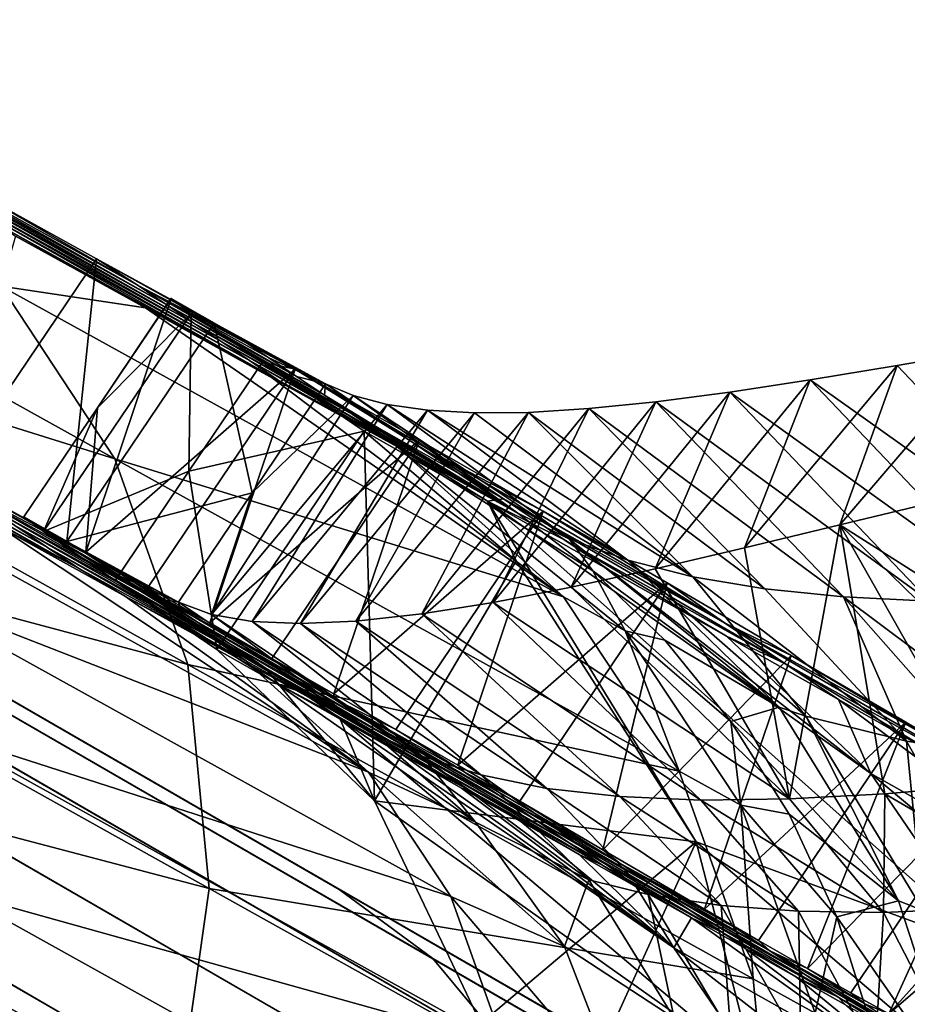
# Model space of a CAD drawing. Units: inches. Extents: x -273 to 76, y -446 to 16.
# Drawn here: x -90 to -90, y -187 to -187 of the extents above; entities that cross this region are included whole.
import ezdxf

# ---------------------------------------------------------------- set-up
doc = ezdxf.new("R2010")
doc.units = ezdxf.units.IN
doc.header["$MEASUREMENT"] = 0
doc.layers.add('ACCESSORY-FRAME', color=7, linetype='Continuous')
doc.layers.add('ACCESSORY-STEEL', color=7, linetype='Continuous')

# ---------------------------------------------------------------- blocks, each defined once
blk = doc.blocks.new('LHA-CR_0T')
at = {"layer": 'ACCESSORY-FRAME'}
for points in [[(-2.90806, -3.52952, 51.66537), (-3.00479, -3.69707, 52.65127), (-2.97534, -3.67245, 52.64573), (-2.87861, -3.5049, 51.65983)], [(-3.1178, -3.88493, 50.63611), (-3.14066, -3.92453, 51.67069), (-2.92876, -3.55751, 51.67069), (-2.9059, -3.51791, 50.63611)], [(-3.12079, -3.89009, 49.70909), (-3.1178, -3.88493, 50.63611), (-2.9059, -3.51791, 50.63611), (-2.90889, -3.52307, 49.70909)], [(-6.61084, -10.0164, 0.1416), (-2.86437, -3.52733, 48.83624), (-2.82205, -3.52009, 48.83202), (-6.56853, -10.00917, 0.13738)], [(-6.52571, -10.01363, 0.13468), (-6.56853, -10.00917, 0.13738), (-2.82205, -3.52009, 48.83202), (-2.77923, -3.52455, 48.82932)], [(-6.52571, -10.01363, 0.13468), (-2.77923, -3.52455, 48.82932), (-2.74048, -3.5396, 48.82835), (-6.48696, -10.02868, 0.13371)], [(-3.16375, -3.96449, 48.85232), (-3.12079, -3.89009, 49.70909), (-2.90889, -3.52307, 49.70909), (-2.95185, -3.59747, 48.85232)], [(-6.61084, -10.0164, 0.1416), (-6.64818, -10.03394, 0.14681), (-2.90171, -3.54487, 48.84145), (-2.86437, -3.52733, 48.83624)], [(-2.90806, -3.52952, 51.66537), (-2.92876, -3.55751, 51.67069), (-3.02549, -3.72506, 52.65659), (-3.00479, -3.69707, 52.65127)], [(-6.45547, -10.05131, 0.1343), (-6.48696, -10.02868, 0.13371), (-2.74048, -3.5396, 48.82835), (-2.709, -3.56223, 48.82894)], [(-6.67763, -10.05856, 0.15236), (-2.93115, -3.56949, 48.847), (-2.90171, -3.54487, 48.84145), (-6.64818, -10.03394, 0.14681)], [(-3.14066, -3.92453, 51.67069), (-3.23739, -4.09208, 52.65659), (-3.02549, -3.72506, 52.65659), (-2.92876, -3.55751, 51.67069)], [(-6.45547, -10.05131, 0.1343), (-2.709, -3.56223, 48.82894), (-2.68594, -3.58879, 48.83071), (-6.43241, -10.07787, 0.13607)], [(-6.67763, -10.05856, 0.15236), (-6.69833, -10.08655, 0.15768), (-2.95185, -3.59747, 48.85232), (-2.93115, -3.56949, 48.847)], [(-6.34738, -10.18964, 0.13504), (-6.43241, -10.07787, 0.13607), (-2.68594, -3.58879, 48.83071), (-2.6009, -3.70056, 48.82968)], [(-6.91023, -10.45357, 0.15768), (-3.16376, -3.9645, 48.85232), (-2.95185, -3.59747, 48.85232), (-6.69833, -10.08655, 0.15768)], [(-2.938, -3.65491, 52.64052), (-3.1237, -3.97649, 54.0032), (-3.08238, -3.97098, 54.01429), (-2.89568, -3.64768, 52.6363)], [(-2.85286, -3.65213, 52.6336), (-2.89568, -3.64768, 52.6363), (-3.08238, -3.97098, 54.01429), (-3.0402, -3.97655, 54.02139)], [(-2.85286, -3.65213, 52.6336), (-3.0402, -3.97655, 54.02139), (-3.00168, -3.992, 54.02396), (-2.81411, -3.66719, 52.63262)], [(-2.938, -3.65491, 52.64052), (-2.97534, -3.67245, 52.64573), (-3.15981, -3.9919, 53.9895), (-3.1237, -3.97649, 54.0032)], [(-2.78263, -3.68982, 52.63322), (-2.81411, -3.66719, 52.63262), (-3.00168, -3.992, 54.02396), (-2.97005, -4.01439, 54.0224)], [(-3.00479, -3.69707, 52.65127), (-3.18795, -4.01425, 53.97491), (-3.15981, -3.9919, 53.9895), (-2.97534, -3.67245, 52.64573)], [(-3.00479, -3.69707, 52.65127), (-3.02549, -3.72506, 52.65659), (-3.20739, -4.04006, 53.96092), (-3.18795, -4.01425, 53.97491)], [(-6.34738, -10.18964, 0.13504), (-2.6009, -3.70056, 48.82968), (-2.5039, -3.80188, 48.82894), (-6.25038, -10.29095, 0.1343)], [(-3.23739, -4.09208, 52.65659), (-3.38647, -4.35023, 53.73435), (-3.20739, -4.04006, 53.96092), (-3.02549, -3.72506, 52.65659)], [(-6.14245, -10.38071, 0.13385), (-6.25038, -10.29095, 0.1343), (-2.5039, -3.80188, 48.82894), (-2.39597, -3.89164, 48.82849)]]:
    blk.add_3dface(points, dxfattribs=at)
at = {"layer": 'ACCESSORY-STEEL'}
for points in [[(-3.06023, -3.56591, 48.17331), (-3.01345, -3.48292, 48.9261), (-2.96036, -3.44651, 48.91949)], [(-3.06023, -3.56591, 48.17331), (-2.96036, -3.44651, 48.91949), (-3.00719, -3.52963, 48.16544)], [(-3.13462, -3.57512, 52.36873), (-3.14191, -3.54487, 52.33797), (-3.06397, -3.46391, 52.35639)], [(-3.06397, -3.46391, 52.35639), (-3.06002, -3.49853, 52.39017), (-3.13462, -3.57512, 52.36873)], [(-3.08232, -3.57553, 48.55291), (-3.06461, -3.5441, 48.84703), (-3.01345, -3.48292, 48.9261)], [(-3.01345, -3.48292, 48.9261), (-3.06023, -3.56591, 48.17331), (-3.08232, -3.57553, 48.55291)], [(-3.18709, -3.5301, 52.40814), (-3.18234, -3.55802, 52.43677), (-3.11204, -3.49108, 52.46496)], [(-3.18234, -3.55802, 52.43677), (-3.17805, -3.58405, 52.46665), (-3.11204, -3.49108, 52.46496)], [(-3.11151, -3.52059, 52.49786), (-3.11204, -3.49108, 52.46496), (-3.17805, -3.58405, 52.46665)], [(-3.07561, -3.55541, 49.15199), (-3.05988, -3.52778, 49.44015), (-3.03425, -3.48984, 49.43625)], [(-3.07198, -3.55014, 49.14445), (-3.07561, -3.55541, 49.15199), (-3.03425, -3.48984, 49.43625)], [(-3.06002, -3.49853, 52.39017), (-3.05667, -3.53109, 52.42561), (-3.13462, -3.57512, 52.36873)], [(-3.04828, -3.50674, 49.72874), (-3.05988, -3.52778, 49.44015), (-2.98822, -3.56054, 49.58497)], [(-3.05413, -3.56165, 52.46269), (-3.05667, -3.53109, 52.42561), (-3.0212, -3.50516, 52.4385)], [(-3.0212, -3.50516, 52.4385), (-3.01864, -3.56204, 52.51446), (-3.05413, -3.56165, 52.46269)], [(-3.0156, -3.52878, 49.72901), (-3.04828, -3.50674, 49.72874), (-2.98822, -3.56054, 49.58497)], [(-2.97019, -3.60022, 47.34939), (-3.03973, -3.61822, 47.35676), (-2.94406, -3.506, 48.15839)], [(-3.00719, -3.52963, 48.16544), (-2.94406, -3.506, 48.15839), (-3.03973, -3.61822, 47.35676)], [(-2.9759, -3.54007, 52.5229), (-3.01864, -3.56204, 52.51446), (-3.0212, -3.50516, 52.4385)], [(-3.11181, -3.5483, 52.53223), (-3.1131, -3.57407, 52.56781), (-3.06427, -3.50877, 52.55046)], [(-3.06655, -3.53303, 52.58607), (-3.06427, -3.50877, 52.55046), (-3.1131, -3.57407, 52.56781)], [(-3.00806, -3.62491, 48.1769), (-2.97017, -3.59899, 48.17127), (-2.92338, -3.51596, 48.92438)], [(-3.00806, -3.62491, 48.1769), (-2.92338, -3.51596, 48.92438), (-2.96129, -3.54197, 48.92911)], [(-3.17805, -3.58405, 52.46665), (-3.17437, -3.60811, 52.49759), (-3.11151, -3.52059, 52.49786)], [(-3.11181, -3.5483, 52.53223), (-3.11151, -3.52059, 52.49786), (-3.17437, -3.60811, 52.49759)], [(-3.01106, -3.52187, 52.63601), (-3.06655, -3.53303, 52.58607), (-3.06988, -3.55517, 52.62235)], [(-3.01916, -3.55019, 52.69469), (-3.01106, -3.52187, 52.63601), (-3.06988, -3.55517, 52.62235)], [(-3.05988, -3.52778, 49.44015), (-3.07561, -3.55541, 49.15199), (-3.00188, -3.58487, 49.29664)], [(-3.00188, -3.58487, 49.29664), (-2.99454, -3.57189, 49.44075), (-3.05988, -3.52778, 49.44015)], [(-2.99454, -3.57189, 49.44075), (-2.98822, -3.56054, 49.58497), (-3.05988, -3.52778, 49.44015)], [(-3.18234, -3.55802, 52.43677), (-3.18709, -3.5301, 52.40814), (-3.13462, -3.57512, 52.36873)], [(-3.14191, -3.54487, 52.33797), (-3.13462, -3.57512, 52.36873), (-3.18709, -3.5301, 52.40814)], [(-3.06023, -3.56591, 48.17331), (-3.00719, -3.52963, 48.16544), (-3.14178, -3.68066, 47.6718)], [(-3.03973, -3.61822, 47.35676), (-3.14178, -3.68066, 47.6718), (-3.00719, -3.52963, 48.16544)], [(-2.98822, -3.56054, 49.58497), (-2.98292, -3.55083, 49.72928), (-3.0156, -3.52878, 49.72901)], [(-3.05667, -3.53109, 52.42561), (-3.05413, -3.56165, 52.46269), (-3.13462, -3.57512, 52.36873)], [(-3.06988, -3.55517, 52.62235), (-3.06655, -3.53303, 52.58607), (-3.1131, -3.57407, 52.56781)], [(-3.05978, -3.53206, 49.14446), (-3.09312, -3.59167, 48.54552), (-3.10531, -3.60975, 48.5455)], [(-3.05978, -3.53206, 49.14446), (-3.10531, -3.60975, 48.5455), (-3.07198, -3.55014, 49.14445)], [(-3.09312, -3.59167, 48.54552), (-3.05978, -3.53206, 49.14446), (-3.06461, -3.5441, 48.84703)], [(-2.96287, -3.53821, 52.72191), (-3.01916, -3.55019, 52.69469), (-3.02207, -3.55758, 52.71213)], [(-2.96287, -3.53821, 52.72191), (-3.02207, -3.55758, 52.71213), (-3.01726, -3.57603, 52.79518)], [(-3.01726, -3.57603, 52.79518), (-2.98388, -3.56546, 52.80217), (-2.96287, -3.53821, 52.72191)], [(-2.97666, -3.56462, 52.56372), (-3.01864, -3.56204, 52.51446), (-2.9759, -3.54007, 52.5229)], [(-3.00794, -3.6036, 48.70068), (-3.01697, -3.61962, 48.55367), (-2.96129, -3.54197, 48.92911)], [(-3.00806, -3.62491, 48.1769), (-2.96129, -3.54197, 48.92911), (-3.01697, -3.61962, 48.55367)], [(-2.99926, -3.58818, 48.84775), (-3.00794, -3.6036, 48.70068), (-2.96129, -3.54197, 48.92911)], [(-2.99097, -3.57344, 48.9949), (-2.99926, -3.58818, 48.84775), (-2.96129, -3.54197, 48.92911)], [(-3.06461, -3.5441, 48.84703), (-3.08232, -3.57553, 48.55291), (-3.09312, -3.59167, 48.54552)], [(-3.17437, -3.60811, 52.49759), (-3.17148, -3.63022, 52.52938), (-3.11181, -3.5483, 52.53223)], [(-3.1131, -3.57407, 52.56781), (-3.11181, -3.5483, 52.53223), (-3.17148, -3.63022, 52.52938)], [(-2.97747, -3.54724, 49.39491), (-2.98409, -3.55705, 49.3949), (-2.99991, -3.58547, 49.0697)], [(-2.97747, -3.54724, 49.39491), (-2.99991, -3.58547, 49.0697), (-2.99329, -3.57567, 49.06971)], [(-2.98312, -3.55944, 49.14213), (-2.97575, -3.54624, 49.28945), (-2.99329, -3.57567, 49.06971)], [(-2.97747, -3.54724, 49.39491), (-2.99329, -3.57567, 49.06971), (-2.97575, -3.54624, 49.28945)], [(-3.07198, -3.55014, 49.14445), (-3.10531, -3.60975, 48.5455), (-3.09558, -3.58971, 48.86422)], [(-3.09558, -3.58971, 48.86422), (-3.07561, -3.55541, 49.15199), (-3.07198, -3.55014, 49.14445)], [(-3.01916, -3.55019, 52.69469), (-3.06988, -3.55517, 52.62235), (-3.07733, -3.58539, 52.67966)], [(-3.02207, -3.55758, 52.71213), (-3.01916, -3.55019, 52.69469), (-3.07733, -3.58539, 52.67966)], [(-3.1155, -3.59766, 52.60411), (-3.11912, -3.61916, 52.64109), (-3.06988, -3.55517, 52.62235)], [(-3.07733, -3.58539, 52.67966), (-3.06988, -3.55517, 52.62235), (-3.11912, -3.61916, 52.64109)], [(-3.1131, -3.57407, 52.56781), (-3.1155, -3.59766, 52.60411), (-3.06988, -3.55517, 52.62235)], [(-3.07561, -3.55541, 49.15199), (-3.09558, -3.58971, 48.86422), (-3.01964, -3.6157, 49.01018)], [(-3.01964, -3.6157, 49.01018), (-3.01026, -3.5995, 49.15262), (-3.07561, -3.55541, 49.15199)], [(-3.01026, -3.5995, 49.15262), (-3.00188, -3.58487, 49.29664), (-3.07561, -3.55541, 49.15199)], [(-2.98409, -3.55705, 49.3949), (-2.99126, -3.56769, 49.39489), (-3.00708, -3.59611, 49.06969)], [(-2.98409, -3.55705, 49.3949), (-3.00708, -3.59611, 49.06969), (-2.99991, -3.58547, 49.0697)], [(-2.99126, -3.56769, 49.39489), (-2.98409, -3.55705, 49.3949), (-2.98822, -3.56054, 49.58497)], [(-3.17805, -3.58405, 52.46665), (-3.18234, -3.55802, 52.43677), (-3.12777, -3.60367, 52.40122)], [(-3.13462, -3.57512, 52.36873), (-3.12777, -3.60367, 52.40122), (-3.18234, -3.55802, 52.43677)], [(-3.02207, -3.55758, 52.71213), (-3.07733, -3.58539, 52.67966), (-3.08007, -3.59334, 52.69673)], [(-3.02207, -3.55758, 52.71213), (-3.08007, -3.59334, 52.69673), (-3.07579, -3.60779, 52.77972)], [(-3.07579, -3.60779, 52.77972), (-3.04808, -3.59036, 52.78762), (-3.02207, -3.55758, 52.71213)], [(-3.04808, -3.59036, 52.78762), (-3.01726, -3.57603, 52.79518), (-3.02207, -3.55758, 52.71213)], [(-2.99097, -3.57344, 48.9949), (-2.98312, -3.55944, 49.14213), (-2.99329, -3.57567, 49.06971)], [(-3.05413, -3.56165, 52.46269), (-3.0526, -3.59028, 52.50144), (-3.13462, -3.57512, 52.36873)], [(-3.0526, -3.59028, 52.50144), (-3.05413, -3.56165, 52.46269), (-3.01864, -3.56204, 52.51446)], [(-3.05227, -3.61682, 52.54158), (-3.0526, -3.59028, 52.50144), (-3.01864, -3.56204, 52.51446)], [(-3.01864, -3.56204, 52.51446), (-3.01902, -3.58751, 52.55462), (-3.05227, -3.61682, 52.54158)], [(-2.97666, -3.56462, 52.56372), (-3.01902, -3.58751, 52.55462), (-3.01864, -3.56204, 52.51446)], [(-2.98822, -3.56054, 49.58497), (-2.99454, -3.57189, 49.44075), (-2.99126, -3.56769, 49.39489)], [(-3.14178, -3.68066, 47.6718), (-3.12121, -3.64433, 47.96535), (-3.06023, -3.56591, 48.17331)], [(-3.12121, -3.64433, 47.96535), (-3.10129, -3.60912, 48.25903), (-3.06023, -3.56591, 48.17331)], [(-3.10129, -3.60912, 48.25903), (-3.08232, -3.57553, 48.55291), (-3.06023, -3.56591, 48.17331)], [(-2.97869, -3.58688, 52.60533), (-3.01902, -3.58751, 52.55462), (-2.97666, -3.56462, 52.56372)], [(-2.98388, -3.56546, 52.80217), (-3.01726, -3.57603, 52.79518), (-2.98845, -3.58253, 52.87848)], [(-3.00708, -3.59611, 49.06969), (-2.99126, -3.56769, 49.39489), (-3.00188, -3.58487, 49.29664)], [(-2.99454, -3.57189, 49.44075), (-3.00188, -3.58487, 49.29664), (-2.99126, -3.56769, 49.39489)], [(-3.17148, -3.63022, 52.52938), (-3.16945, -3.65031, 52.56178), (-3.1131, -3.57407, 52.56781)], [(-3.1155, -3.59766, 52.60411), (-3.1131, -3.57407, 52.56781), (-3.16945, -3.65031, 52.56178)], [(-3.12777, -3.60367, 52.40122), (-3.13462, -3.57512, 52.36873), (-3.0526, -3.59028, 52.50144)], [(-2.99926, -3.58818, 48.84775), (-2.99097, -3.57344, 48.9949), (-2.99329, -3.57567, 49.06971)], [(-3.08232, -3.57553, 48.55291), (-3.10129, -3.60912, 48.25903), (-3.09312, -3.59167, 48.54552)], [(-3.01726, -3.57603, 52.79518), (-3.04808, -3.59036, 52.78762), (-3.0507, -3.60476, 52.86456)], [(-3.0507, -3.60476, 52.86456), (-2.98845, -3.58253, 52.87848), (-3.01726, -3.57603, 52.79518)], [(-2.99329, -3.57567, 49.06971), (-2.99991, -3.58547, 49.0697), (-3.01927, -3.62011, 48.71751)], [(-2.99329, -3.57567, 49.06971), (-3.01927, -3.62011, 48.71751), (-3.01266, -3.6103, 48.71752)], [(-2.99329, -3.57567, 49.06971), (-3.01266, -3.6103, 48.71752), (-2.99926, -3.58818, 48.84775)], [(-3.0507, -3.60476, 52.86456), (-2.99877, -3.60114, 52.95335), (-2.98845, -3.58253, 52.87848)], [(-2.98845, -3.58253, 52.87848), (-2.99877, -3.60114, 52.95335), (-2.93127, -3.59463, 52.96427)], [(-3.17437, -3.60811, 52.49759), (-3.17805, -3.58405, 52.46665), (-3.12149, -3.6305, 52.43548)], [(-3.12777, -3.60367, 52.40122), (-3.12149, -3.6305, 52.43548), (-3.17805, -3.58405, 52.46665)], [(-3.11912, -3.61916, 52.64109), (-3.12405, -3.63864, 52.67873), (-3.07733, -3.58539, 52.67966)], [(-3.08007, -3.59334, 52.69673), (-3.07733, -3.58539, 52.67966), (-3.12405, -3.63864, 52.67873)], [(-2.99991, -3.58547, 49.0697), (-3.00708, -3.59611, 49.06969), (-3.02644, -3.63074, 48.7175)], [(-2.99991, -3.58547, 49.0697), (-3.02644, -3.63074, 48.7175), (-3.01927, -3.62011, 48.71751)], [(-2.97869, -3.58688, 52.60533), (-3.0207, -3.61066, 52.59557), (-3.01902, -3.58751, 52.55462)], [(-2.98228, -3.60784, 52.64969), (-3.0207, -3.61066, 52.59557), (-2.97869, -3.58688, 52.60533)], [(-3.00188, -3.58487, 49.29664), (-3.01026, -3.5995, 49.15262), (-3.00708, -3.59611, 49.06969)], [(-3.11725, -3.62689, 48.57675), (-3.09558, -3.58971, 48.86422), (-3.10531, -3.60975, 48.5455)], [(-3.09558, -3.58971, 48.86422), (-3.11725, -3.62689, 48.57675), (-3.03741, -3.64609, 48.76977)], [(-3.03741, -3.64609, 48.76977), (-3.01964, -3.6157, 49.01018), (-3.09558, -3.58971, 48.86422)], [(-3.05329, -3.64102, 52.58254), (-3.05227, -3.61682, 52.54158), (-3.01902, -3.58751, 52.55462)], [(-3.01902, -3.58751, 52.55462), (-3.0207, -3.61066, 52.59557), (-3.05329, -3.64102, 52.58254)], [(-3.00794, -3.6036, 48.70068), (-2.99926, -3.58818, 48.84775), (-3.01266, -3.6103, 48.71752)], [(-3.09312, -3.59167, 48.54552), (-3.13023, -3.65778, 47.96158), (-3.14242, -3.67585, 47.96156)], [(-3.09312, -3.59167, 48.54552), (-3.14242, -3.67585, 47.96156), (-3.10531, -3.60975, 48.5455)], [(-3.13023, -3.65778, 47.96158), (-3.09312, -3.59167, 48.54552), (-3.10129, -3.60912, 48.25903)], [(-3.12149, -3.6305, 52.43548), (-3.12777, -3.60367, 52.40122), (-3.0526, -3.59028, 52.50144)], [(-3.11598, -3.65563, 52.47151), (-3.12149, -3.6305, 52.43548), (-3.0526, -3.59028, 52.50144)], [(-3.11144, -3.67902, 52.50931), (-3.11598, -3.65563, 52.47151), (-3.0526, -3.59028, 52.50144)], [(-3.0526, -3.59028, 52.50144), (-3.05227, -3.61682, 52.54158), (-3.11144, -3.67902, 52.50931)], [(-3.04808, -3.59036, 52.78762), (-3.07579, -3.60779, 52.77972), (-3.0507, -3.60476, 52.86456)], [(-3.12405, -3.63864, 52.67873), (-3.13036, -3.65612, 52.71704), (-3.08007, -3.59334, 52.69673)], [(-3.13036, -3.65612, 52.71704), (-3.12087, -3.6491, 52.76376), (-3.08007, -3.59334, 52.69673)], [(-3.12087, -3.6491, 52.76376), (-3.1001, -3.62761, 52.77171), (-3.08007, -3.59334, 52.69673)], [(-3.1001, -3.62761, 52.77171), (-3.07579, -3.60779, 52.77972), (-3.08007, -3.59334, 52.69673)], [(-2.93127, -3.59463, 52.96427), (-3.0258, -3.76399, 53.60679), (-2.96159, -3.77313, 53.61408)], [(-2.99877, -3.60114, 52.95335), (-3.0258, -3.76399, 53.60679), (-2.93127, -3.59463, 52.96427)], [(-3.16945, -3.65031, 52.56178), (-3.16832, -3.66841, 52.59468), (-3.1155, -3.59766, 52.60411)], [(-3.11912, -3.61916, 52.64109), (-3.1155, -3.59766, 52.60411), (-3.16832, -3.66841, 52.59468)], [(-3.00708, -3.59611, 49.06969), (-3.01394, -3.60627, 49.06968), (-3.0333, -3.64091, 48.71749)], [(-3.00708, -3.59611, 49.06969), (-3.0333, -3.64091, 48.71749), (-3.02644, -3.63074, 48.7175)], [(-3.01394, -3.60627, 49.06968), (-3.00708, -3.59611, 49.06969), (-3.01026, -3.5995, 49.15262)], [(-2.99877, -3.60114, 52.95335), (-3.09279, -3.77039, 53.5948), (-3.0258, -3.76399, 53.60679)], [(-3.06094, -3.62332, 52.93925), (-3.09279, -3.77039, 53.5948), (-2.99877, -3.60114, 52.95335)], [(-2.97017, -3.59899, 48.17127), (-3.00806, -3.62491, 48.1769), (-3.07643, -3.72475, 47.67261)], [(-3.07643, -3.72475, 47.67261), (-3.05198, -3.71446, 47.36984), (-2.97017, -3.59899, 48.17127)], [(-3.0507, -3.60476, 52.86456), (-3.06094, -3.62332, 52.93925), (-2.99877, -3.60114, 52.95335)], [(-3.05198, -3.71446, 47.36984), (-2.98536, -3.68271, 47.36095), (-2.97017, -3.59899, 48.17127)], [(-3.03973, -3.61822, 47.35676), (-2.97019, -3.60022, 47.34939), (-2.9075, -3.6784, 47.35471)], [(-3.01026, -3.5995, 49.15262), (-3.01964, -3.6157, 49.01018), (-3.01394, -3.60627, 49.06968)], [(-3.01697, -3.61962, 48.55367), (-3.00794, -3.6036, 48.70068), (-3.01266, -3.6103, 48.71752)], [(-3.10287, -3.63941, 52.84895), (-3.06094, -3.62332, 52.93925), (-3.0507, -3.60476, 52.86456)], [(-3.10287, -3.63941, 52.84895), (-3.0507, -3.60476, 52.86456), (-3.07579, -3.60779, 52.77972)], [(-3.0333, -3.64091, 48.71749), (-3.01394, -3.60627, 49.06968), (-3.01964, -3.6157, 49.01018)], [(-3.17148, -3.63022, 52.52938), (-3.17437, -3.60811, 52.49759), (-3.11598, -3.65563, 52.47151)], [(-3.12149, -3.6305, 52.43548), (-3.11598, -3.65563, 52.47151), (-3.17437, -3.60811, 52.49759)], [(-3.10531, -3.60975, 48.5455), (-3.14242, -3.67585, 47.96156), (-3.15461, -3.69393, 47.96155)], [(-3.10531, -3.60975, 48.5455), (-3.15461, -3.69393, 47.96155), (-3.13872, -3.66403, 48.28948)], [(-3.13872, -3.66403, 48.28948), (-3.11725, -3.62689, 48.57675), (-3.10531, -3.60975, 48.5455)], [(-3.10129, -3.60912, 48.25903), (-3.12121, -3.64433, 47.96535), (-3.13023, -3.65778, 47.96158)], [(-3.07579, -3.60779, 52.77972), (-3.1001, -3.62761, 52.77171), (-3.10287, -3.63941, 52.84895)], [(-3.01266, -3.6103, 48.71752), (-3.01927, -3.62011, 48.71751), (-3.0395, -3.65619, 48.38141)], [(-3.01266, -3.6103, 48.71752), (-3.0395, -3.65619, 48.38141), (-3.03288, -3.64639, 48.38142)], [(-3.01266, -3.6103, 48.71752), (-3.03288, -3.64639, 48.38142), (-3.01697, -3.61962, 48.55367)], [(-2.98228, -3.60784, 52.64969), (-3.02397, -3.63254, 52.63926), (-3.0207, -3.61066, 52.59557)], [(-2.98694, -3.6248, 52.69064), (-3.02397, -3.63254, 52.63926), (-2.98228, -3.60784, 52.64969)], [(-3.05576, -3.66295, 52.62429), (-3.05329, -3.64102, 52.58254), (-3.0207, -3.61066, 52.59557)], [(-3.0207, -3.61066, 52.59557), (-3.02397, -3.63254, 52.63926), (-3.05576, -3.66295, 52.62429)], [(-3.01964, -3.6157, 49.01018), (-3.03741, -3.64609, 48.76977), (-3.0333, -3.64091, 48.71749)], [(-3.12405, -3.63864, 52.67873), (-3.11912, -3.61916, 52.64109), (-3.16894, -3.69867, 52.66133)], [(-3.16815, -3.68452, 52.62791), (-3.16894, -3.69867, 52.66133), (-3.11912, -3.61916, 52.64109)], [(-3.16832, -3.66841, 52.59468), (-3.16815, -3.68452, 52.62791), (-3.11912, -3.61916, 52.64109)], [(-3.03973, -3.61822, 47.35676), (-3.12389, -3.67207, 47.36972), (-3.14178, -3.68066, 47.6718)], [(-3.12389, -3.67207, 47.36972), (-3.03973, -3.61822, 47.35676), (-3.05198, -3.71446, 47.36984)], [(-3.10804, -3.70031, 52.54832), (-3.11144, -3.67902, 52.50931), (-3.05227, -3.61682, 52.54158)], [(-3.05227, -3.61682, 52.54158), (-3.05329, -3.64102, 52.58254), (-3.10804, -3.70031, 52.54832)], [(-2.98536, -3.68271, 47.36095), (-3.05198, -3.71446, 47.36984), (-3.03973, -3.61822, 47.35676)], [(-2.9075, -3.6784, 47.35471), (-2.98536, -3.68271, 47.36095), (-3.03973, -3.61822, 47.35676)], [(-3.01927, -3.62011, 48.71751), (-3.02644, -3.63074, 48.7175), (-3.04667, -3.66683, 48.3814)], [(-3.01927, -3.62011, 48.71751), (-3.04667, -3.66683, 48.3814), (-3.0395, -3.65619, 48.38141)], [(-3.02631, -3.63618, 48.40672), (-3.01697, -3.61962, 48.55367), (-3.03288, -3.64639, 48.38142)], [(-3.01697, -3.61962, 48.55367), (-3.02631, -3.63618, 48.40672), (-3.00806, -3.62491, 48.1769)], [(-3.06094, -3.62332, 52.93925), (-3.15444, -3.79221, 53.57937), (-3.09279, -3.77039, 53.5948)], [(-3.11305, -3.6579, 52.92343), (-3.15444, -3.79221, 53.57937), (-3.06094, -3.62332, 52.93925)], [(-3.10287, -3.63941, 52.84895), (-3.11305, -3.6579, 52.92343), (-3.06094, -3.62332, 52.93925)], [(-3.06608, -3.70648, 47.81937), (-3.07643, -3.72475, 47.67261), (-3.00806, -3.62491, 48.1769)], [(-3.05586, -3.68842, 47.96615), (-3.06608, -3.70648, 47.81937), (-3.00806, -3.62491, 48.1769)], [(-3.0458, -3.67064, 48.11297), (-3.05586, -3.68842, 47.96615), (-3.00806, -3.62491, 48.1769)], [(-3.03594, -3.65321, 48.25982), (-3.0458, -3.67064, 48.11297), (-3.00806, -3.62491, 48.1769)], [(-3.02631, -3.63618, 48.40672), (-3.03594, -3.65321, 48.25982), (-3.00806, -3.62491, 48.1769)], [(-2.98694, -3.6248, 52.69064), (-3.02836, -3.65035, 52.67963), (-3.02397, -3.63254, 52.63926)], [(-3.02836, -3.65035, 52.67963), (-2.98694, -3.6248, 52.69064), (-3.00847, -3.65764, 52.77664)], [(-2.96262, -3.63985, 52.78703), (-3.00847, -3.65764, 52.77664), (-2.98694, -3.6248, 52.69064)], [(-3.11725, -3.62689, 48.57675), (-3.13872, -3.66403, 48.28948), (-3.06266, -3.68955, 48.43388)], [(-3.1001, -3.62761, 52.77171), (-3.12087, -3.6491, 52.76376), (-3.10287, -3.63941, 52.84895)], [(-3.06266, -3.68955, 48.43388), (-3.0519, -3.67097, 48.57752), (-3.11725, -3.62689, 48.57675)], [(-3.0519, -3.67097, 48.57752), (-3.03741, -3.64609, 48.76977), (-3.11725, -3.62689, 48.57675)], [(-3.16945, -3.65031, 52.56178), (-3.17148, -3.63022, 52.52938), (-3.11144, -3.67902, 52.50931)], [(-3.11598, -3.65563, 52.47151), (-3.11144, -3.67902, 52.50931), (-3.17148, -3.63022, 52.52938)], [(-3.02644, -3.63074, 48.7175), (-3.0333, -3.64091, 48.71749), (-3.05353, -3.67699, 48.38139)], [(-3.02644, -3.63074, 48.7175), (-3.05353, -3.67699, 48.38139), (-3.04667, -3.66683, 48.3814)], [(-3.05977, -3.6827, 52.66679), (-3.05576, -3.66295, 52.62429), (-3.02397, -3.63254, 52.63926)], [(-3.02397, -3.63254, 52.63926), (-3.02836, -3.65035, 52.67963), (-3.05977, -3.6827, 52.66679)], [(-3.03594, -3.65321, 48.25982), (-3.02631, -3.63618, 48.40672), (-3.03288, -3.64639, 48.38142)], [(-3.13036, -3.65612, 52.71704), (-3.12405, -3.63864, 52.67873), (-3.17067, -3.71075, 52.69452)], [(-3.16894, -3.69867, 52.66133), (-3.17067, -3.71075, 52.69452), (-3.12405, -3.63864, 52.67873)], [(-3.11305, -3.6579, 52.92343), (-3.10287, -3.63941, 52.84895), (-3.15807, -3.70779, 52.90347)], [(-3.12087, -3.6491, 52.76376), (-3.15807, -3.70779, 52.90347), (-3.10287, -3.63941, 52.84895)], [(-3.00847, -3.65764, 52.77664), (-2.96262, -3.63985, 52.78703), (-3.02341, -3.69162, 52.92733)], [(-2.979, -3.67578, 52.93741), (-3.02341, -3.69162, 52.92733), (-2.96262, -3.63985, 52.78703)], [(-3.10585, -3.7201, 52.58993), (-3.10804, -3.70031, 52.54832), (-3.05329, -3.64102, 52.58254)], [(-3.05329, -3.64102, 52.58254), (-3.05576, -3.66295, 52.62429), (-3.10585, -3.7201, 52.58993)], [(-3.06054, -3.6874, 48.38138), (-3.05353, -3.67699, 48.38139), (-3.0333, -3.64091, 48.71749)], [(-3.06054, -3.6874, 48.38138), (-3.0333, -3.64091, 48.71749), (-3.0519, -3.67097, 48.57752)], [(-3.03741, -3.64609, 48.76977), (-3.0519, -3.67097, 48.57752), (-3.0333, -3.64091, 48.71749)], [(-3.12121, -3.64433, 47.96535), (-3.14178, -3.68066, 47.6718), (-3.13023, -3.65778, 47.96158)], [(-3.03288, -3.64639, 48.38142), (-3.0395, -3.65619, 48.38141), (-3.06154, -3.69545, 48.03758)], [(-3.03288, -3.64639, 48.38142), (-3.06154, -3.69545, 48.03758), (-3.05492, -3.68564, 48.03759)], [(-3.03288, -3.64639, 48.38142), (-3.05492, -3.68564, 48.03759), (-3.03594, -3.65321, 48.25982)], [(-3.16832, -3.66841, 52.59468), (-3.16945, -3.65031, 52.56178), (-3.10804, -3.70031, 52.54832)], [(-3.11144, -3.67902, 52.50931), (-3.10804, -3.70031, 52.54832), (-3.16945, -3.65031, 52.56178)], [(-3.13815, -3.67158, 52.75603), (-3.15807, -3.70779, 52.90347), (-3.12087, -3.6491, 52.76376)], [(-3.13815, -3.67158, 52.75603), (-3.12087, -3.6491, 52.76376), (-3.13036, -3.65612, 52.71704)], [(-3.06543, -3.70028, 52.71004), (-3.05977, -3.6827, 52.66679), (-3.02836, -3.65035, 52.67963)], [(-3.02836, -3.65035, 52.67963), (-3.04563, -3.68425, 52.76528), (-3.06543, -3.70028, 52.71004)], [(-3.00847, -3.65764, 52.77664), (-3.04563, -3.68425, 52.76528), (-3.02836, -3.65035, 52.67963)], [(-3.0458, -3.67064, 48.11297), (-3.03594, -3.65321, 48.25982), (-3.05492, -3.68564, 48.03759)], [(-3.13815, -3.67158, 52.75603), (-3.13036, -3.65612, 52.71704), (-3.17332, -3.72088, 52.72744)], [(-3.17067, -3.71075, 52.69452), (-3.17332, -3.72088, 52.72744), (-3.13036, -3.65612, 52.71704)], [(-3.0395, -3.65619, 48.38141), (-3.04667, -3.66683, 48.3814), (-3.06871, -3.70608, 48.03757)], [(-3.0395, -3.65619, 48.38141), (-3.06871, -3.70608, 48.03757), (-3.06154, -3.69545, 48.03758)], [(-3.04563, -3.68425, 52.76528), (-3.00847, -3.65764, 52.77664), (-3.06063, -3.71632, 52.91603)], [(-3.02341, -3.69162, 52.92733), (-3.06063, -3.71632, 52.91603), (-3.00847, -3.65764, 52.77664)], [(-3.11305, -3.6579, 52.92343), (-3.20609, -3.8263, 53.56208), (-3.15444, -3.79221, 53.57937)], [(-3.20609, -3.8263, 53.56208), (-3.11305, -3.6579, 52.92343), (-3.1996, -3.78311, 53.19716)], [(-3.1786, -3.74505, 53.05053), (-3.1996, -3.78311, 53.19716), (-3.11305, -3.6579, 52.92343)], [(-3.15807, -3.70779, 52.90347), (-3.1786, -3.74505, 53.05053), (-3.11305, -3.6579, 52.92343)], [(-3.14242, -3.67585, 47.96156), (-3.13023, -3.65778, 47.96158), (-3.14178, -3.68066, 47.6718)], [(-3.1051, -3.73671, 52.63045), (-3.10585, -3.7201, 52.58993), (-3.05576, -3.66295, 52.62429)], [(-3.05576, -3.66295, 52.62429), (-3.05977, -3.6827, 52.66679), (-3.1051, -3.73671, 52.63045)], [(-3.16002, -3.70115, 48.00239), (-3.13872, -3.66403, 48.28948), (-3.15461, -3.69393, 47.96155)], [(-3.13872, -3.66403, 48.28948), (-3.16002, -3.70115, 48.00239), (-3.08403, -3.72667, 48.14673)], [(-3.08403, -3.72667, 48.14673), (-3.07336, -3.70811, 48.29029), (-3.13872, -3.66403, 48.28948)], [(-3.07336, -3.70811, 48.29029), (-3.06266, -3.68955, 48.43388), (-3.13872, -3.66403, 48.28948)], [(-3.16815, -3.68452, 52.62791), (-3.16832, -3.66841, 52.59468), (-3.10585, -3.7201, 52.58993)], [(-3.10804, -3.70031, 52.54832), (-3.10585, -3.7201, 52.58993), (-3.16832, -3.66841, 52.59468)], [(-3.04667, -3.66683, 48.3814), (-3.05353, -3.67699, 48.38139), (-3.07557, -3.71624, 48.03756)], [(-3.04667, -3.66683, 48.3814), (-3.07557, -3.71624, 48.03756), (-3.06871, -3.70608, 48.03757)], [(-3.13815, -3.67158, 52.75603), (-3.17686, -3.72914, 52.76007), (-3.17343, -3.72952, 52.88109)], [(-3.17686, -3.72914, 52.76007), (-3.13815, -3.67158, 52.75603), (-3.17332, -3.72088, 52.72744)], [(-3.17343, -3.72952, 52.88109), (-3.16781, -3.7212, 52.88107), (-3.13815, -3.67158, 52.75603)], [(-3.16781, -3.7212, 52.88107), (-3.1622, -3.71287, 52.88106), (-3.13815, -3.67158, 52.75603)], [(-3.16269, -3.71758, 47.37832), (-3.14178, -3.68066, 47.6718), (-3.12389, -3.67207, 47.36972)], [(-3.16269, -3.71758, 47.37832), (-3.12389, -3.67207, 47.36972), (-3.05198, -3.71446, 47.36984)], [(-3.1622, -3.71287, 52.88106), (-3.15658, -3.70455, 52.88104), (-3.13815, -3.67158, 52.75603)], [(-3.15807, -3.70779, 52.90347), (-3.13815, -3.67158, 52.75603), (-3.15658, -3.70455, 52.88104)], [(-3.0519, -3.67097, 48.57752), (-3.06266, -3.68955, 48.43388), (-3.06054, -3.6874, 48.38138)], [(-3.05586, -3.68842, 47.96615), (-3.0458, -3.67064, 48.11297), (-3.05492, -3.68564, 48.03759)], [(-2.93078, -3.67112, 52.94521), (-2.97892, -3.84655, 53.59118), (-3.02478, -3.84003, 53.58598)], [(-2.979, -3.67578, 52.93741), (-2.93078, -3.67112, 52.94521), (-3.02478, -3.84003, 53.58598)], [(-3.14178, -3.68066, 47.6718), (-3.18334, -3.74809, 47.38369), (-3.14242, -3.67585, 47.96156)], [(-3.18334, -3.74809, 47.38369), (-3.18122, -3.73826, 47.71541), (-3.14242, -3.67585, 47.96156)], [(-3.15461, -3.69393, 47.96155), (-3.14242, -3.67585, 47.96156), (-3.18122, -3.73826, 47.71541)], [(-3.05353, -3.67699, 48.38139), (-3.06054, -3.6874, 48.38138), (-3.08259, -3.72665, 48.03755)], [(-3.05353, -3.67699, 48.38139), (-3.08259, -3.72665, 48.03755), (-3.07557, -3.71624, 48.03756)], [(-2.979, -3.67578, 52.93741), (-3.02478, -3.84003, 53.58598), (-3.07263, -3.8446, 53.57741)], [(-3.02341, -3.69162, 52.92733), (-2.979, -3.67578, 52.93741), (-3.07263, -3.8446, 53.57741)], [(-3.14178, -3.68066, 47.6718), (-3.16269, -3.71758, 47.37832), (-3.18334, -3.74809, 47.38369)], [(-3.05977, -3.6827, 52.66679), (-3.06543, -3.70028, 52.71004), (-3.10573, -3.75114, 52.67194)], [(-3.10573, -3.75114, 52.67194), (-3.1051, -3.73671, 52.63045), (-3.05977, -3.6827, 52.66679)], [(-3.16894, -3.69867, 52.66133), (-3.16815, -3.68452, 52.62791), (-3.1051, -3.73671, 52.63045)], [(-3.10585, -3.7201, 52.58993), (-3.1051, -3.73671, 52.63045), (-3.16815, -3.68452, 52.62791)], [(-3.09272, -3.75183, 52.90131), (-3.07281, -3.71565, 52.75408), (-3.04563, -3.68425, 52.76528)], [(-3.06063, -3.71632, 52.91603), (-3.09272, -3.75183, 52.90131), (-3.04563, -3.68425, 52.76528)], [(-3.05492, -3.68564, 48.03759), (-3.06154, -3.69545, 48.03758), (-3.08466, -3.73657, 47.69173)], [(-3.05492, -3.68564, 48.03759), (-3.08466, -3.73657, 47.69173), (-3.07804, -3.72676, 47.69174)], [(-3.05492, -3.68564, 48.03759), (-3.07804, -3.72676, 47.69174), (-3.06608, -3.70648, 47.81937)], [(-3.04563, -3.68425, 52.76528), (-3.07281, -3.71565, 52.75408), (-3.06543, -3.70028, 52.71004)], [(-3.06608, -3.70648, 47.81937), (-3.05586, -3.68842, 47.96615), (-3.05492, -3.68564, 48.03759)], [(-3.08259, -3.72665, 48.03755), (-3.06054, -3.6874, 48.38138), (-3.07336, -3.70811, 48.29029)], [(-3.06266, -3.68955, 48.43388), (-3.07336, -3.70811, 48.29029), (-3.06054, -3.6874, 48.38138)], [(-3.02341, -3.69162, 52.92733), (-3.07263, -3.8446, 53.57741), (-3.11667, -3.86018, 53.56639)], [(-3.06063, -3.71632, 52.91603), (-3.02341, -3.69162, 52.92733), (-3.11667, -3.86018, 53.56639)], [(-3.18122, -3.73826, 47.71541), (-3.16002, -3.70115, 48.00239), (-3.15461, -3.69393, 47.96155)], [(-3.06154, -3.69545, 48.03758), (-3.06871, -3.70608, 48.03757), (-3.09183, -3.74721, 47.69172)], [(-3.06154, -3.69545, 48.03758), (-3.09183, -3.74721, 47.69172), (-3.08466, -3.73657, 47.69173)], [(-3.17067, -3.71075, 52.69452), (-3.16894, -3.69867, 52.66133), (-3.10573, -3.75114, 52.67194)], [(-3.1051, -3.73671, 52.63045), (-3.10573, -3.75114, 52.67194), (-3.16894, -3.69867, 52.66133)], [(-3.16002, -3.70115, 48.00239), (-3.18122, -3.73826, 47.71541), (-3.10528, -3.76379, 47.8597)], [(-3.10528, -3.76379, 47.8597), (-3.09467, -3.74523, 48.0032), (-3.16002, -3.70115, 48.00239)], [(-3.09467, -3.74523, 48.0032), (-3.08403, -3.72667, 48.14673), (-3.16002, -3.70115, 48.00239)], [(-3.06543, -3.70028, 52.71004), (-3.07281, -3.71565, 52.75408), (-3.10784, -3.76335, 52.71451)], [(-3.10784, -3.76335, 52.71451), (-3.10573, -3.75114, 52.67194), (-3.06543, -3.70028, 52.71004)], [(-3.15658, -3.70455, 52.88104), (-3.1622, -3.71287, 52.88106), (-3.18381, -3.75194, 53.03284)], [(-3.15658, -3.70455, 52.88104), (-3.18381, -3.75194, 53.03284), (-3.17819, -3.74361, 53.03282)], [(-3.15658, -3.70455, 52.88104), (-3.17819, -3.74361, 53.03282), (-3.15807, -3.70779, 52.90347)], [(-3.1786, -3.74505, 53.05053), (-3.15807, -3.70779, 52.90347), (-3.17819, -3.74361, 53.03282)], [(-3.06871, -3.70608, 48.03757), (-3.07557, -3.71624, 48.03756), (-3.09869, -3.75737, 47.69171)], [(-3.06871, -3.70608, 48.03757), (-3.09869, -3.75737, 47.69171), (-3.09183, -3.74721, 47.69172)], [(-3.07643, -3.72475, 47.67261), (-3.06608, -3.70648, 47.81937), (-3.07804, -3.72676, 47.69174)], [(-3.17332, -3.72088, 52.72744), (-3.17067, -3.71075, 52.69452), (-3.10784, -3.76335, 52.71451)], [(-3.10573, -3.75114, 52.67194), (-3.10784, -3.76335, 52.71451), (-3.17067, -3.71075, 52.69452)], [(-3.07336, -3.70811, 48.29029), (-3.08403, -3.72667, 48.14673), (-3.08259, -3.72665, 48.03755)], [(-3.1622, -3.71287, 52.88106), (-3.16781, -3.7212, 52.88107), (-3.18942, -3.76026, 53.03287)], [(-3.1622, -3.71287, 52.88106), (-3.18942, -3.76026, 53.03287), (-3.18381, -3.75194, 53.03284)], [(-3.05198, -3.71446, 47.36984), (-3.09734, -3.76168, 47.37913), (-3.16269, -3.71758, 47.37832)], [(-3.06063, -3.71632, 52.91603), (-3.11667, -3.86018, 53.56639), (-3.15356, -3.88453, 53.55404)], [(-3.06063, -3.71632, 52.91603), (-3.15356, -3.88453, 53.55404), (-3.13425, -3.82715, 53.19493)], [(-3.13425, -3.82715, 53.19493), (-3.11323, -3.78905, 53.04819), (-3.06063, -3.71632, 52.91603)], [(-3.11323, -3.78905, 53.04819), (-3.09272, -3.75183, 52.90131), (-3.06063, -3.71632, 52.91603)], [(-3.11152, -3.77321, 52.75811), (-3.07281, -3.71565, 52.75408), (-3.10651, -3.77171, 52.88909)], [(-3.07281, -3.71565, 52.75408), (-3.11152, -3.77321, 52.75811), (-3.10784, -3.76335, 52.71451)], [(-3.09989, -3.7619, 52.88907), (-3.10651, -3.77171, 52.88909), (-3.07281, -3.71565, 52.75408)], [(-3.07557, -3.71624, 48.03756), (-3.08259, -3.72665, 48.03755), (-3.1057, -3.76777, 47.6917)], [(-3.07557, -3.71624, 48.03756), (-3.1057, -3.76777, 47.6917), (-3.09869, -3.75737, 47.69171)], [(-3.09379, -3.75286, 52.88906), (-3.09989, -3.7619, 52.88907), (-3.07281, -3.71565, 52.75408)], [(-3.08686, -3.74317, 47.52586), (-3.09734, -3.76168, 47.37913), (-3.05198, -3.71446, 47.36984)], [(-3.07281, -3.71565, 52.75408), (-3.09272, -3.75183, 52.90131), (-3.09379, -3.75286, 52.88906)], [(-3.07643, -3.72475, 47.67261), (-3.08686, -3.74317, 47.52586), (-3.05198, -3.71446, 47.36984)], [(-3.18334, -3.74809, 47.38369), (-3.16269, -3.71758, 47.37832), (-3.15067, -3.77014, 47.3841)], [(-3.15067, -3.77014, 47.3841), (-3.16269, -3.71758, 47.37832), (-3.09734, -3.76168, 47.37913)], [(-3.16781, -3.7212, 52.88107), (-3.17343, -3.72952, 52.88109), (-3.19504, -3.76859, 53.03288)], [(-3.16781, -3.7212, 52.88107), (-3.19504, -3.76859, 53.03288), (-3.18942, -3.76026, 53.03287)], [(-3.14419, -3.75118, 52.75909), (-3.17686, -3.72914, 52.76007), (-3.17332, -3.72088, 52.72744)], [(-3.10784, -3.76335, 52.71451), (-3.14419, -3.75118, 52.75909), (-3.17332, -3.72088, 52.72744)], [(-3.08686, -3.74317, 47.52586), (-3.07643, -3.72475, 47.67261), (-3.07804, -3.72676, 47.69174)], [(-3.08259, -3.72665, 48.03755), (-3.08965, -3.73712, 48.03754), (-3.11276, -3.77824, 47.69169)], [(-3.08259, -3.72665, 48.03755), (-3.11276, -3.77824, 47.69169), (-3.1057, -3.76777, 47.6917)], [(-3.08403, -3.72667, 48.14673), (-3.09467, -3.74523, 48.0032), (-3.08965, -3.73712, 48.03754)], [(-3.08965, -3.73712, 48.03754), (-3.08259, -3.72665, 48.03755), (-3.08403, -3.72667, 48.14673)], [(-3.07804, -3.72676, 47.69174), (-3.08466, -3.73657, 47.69173), (-3.08686, -3.74317, 47.52586)], [(-3.17343, -3.72952, 52.88109), (-3.17904, -3.73784, 52.88111), (-3.20065, -3.77691, 53.0329)], [(-3.17343, -3.72952, 52.88109), (-3.20065, -3.77691, 53.0329), (-3.19504, -3.76859, 53.03288)], [(-3.17686, -3.72914, 52.76007), (-3.19502, -3.76255, 52.90331), (-3.19027, -3.75449, 52.88115)], [(-3.19502, -3.76255, 52.90331), (-3.17686, -3.72914, 52.76007), (-3.14419, -3.75118, 52.75909)], [(-3.19027, -3.75449, 52.88115), (-3.18465, -3.74617, 52.88113), (-3.17686, -3.72914, 52.76007)], [(-3.18465, -3.74617, 52.88113), (-3.17904, -3.73784, 52.88111), (-3.17686, -3.72914, 52.76007)], [(-3.17904, -3.73784, 52.88111), (-3.17343, -3.72952, 52.88109), (-3.17686, -3.72914, 52.76007)], [(-3.11276, -3.77824, 47.69169), (-3.08965, -3.73712, 48.03754), (-3.10528, -3.76379, 47.8597)], [(-3.09467, -3.74523, 48.0032), (-3.10528, -3.76379, 47.8597), (-3.08965, -3.73712, 48.03754)], [(-3.08466, -3.73657, 47.69173), (-3.09183, -3.74721, 47.69172), (-3.08686, -3.74317, 47.52586)], [(-3.17904, -3.73784, 52.88111), (-3.18465, -3.74617, 52.88113), (-3.20626, -3.78523, 53.03291)], [(-3.17904, -3.73784, 52.88111), (-3.20626, -3.78523, 53.03291), (-3.20065, -3.77691, 53.0329)], [(-3.20238, -3.77542, 47.4285), (-3.18122, -3.73826, 47.71541), (-3.19795, -3.76944, 47.39908)], [(-3.18122, -3.73826, 47.71541), (-3.20238, -3.77542, 47.4285), (-3.12645, -3.80092, 47.57275)], [(-3.18334, -3.74809, 47.38369), (-3.19795, -3.76944, 47.39908), (-3.18122, -3.73826, 47.71541)], [(-3.12645, -3.80092, 47.57275), (-3.11587, -3.78235, 47.71622), (-3.18122, -3.73826, 47.71541)], [(-3.11587, -3.78235, 47.71622), (-3.10528, -3.76379, 47.8597), (-3.18122, -3.73826, 47.71541)], [(-3.11799, -3.79218, 47.3845), (-3.09734, -3.76168, 47.37913), (-3.08686, -3.74317, 47.52586)], [(-3.09183, -3.74721, 47.69172), (-3.11799, -3.79218, 47.3845), (-3.08686, -3.74317, 47.52586)], [(-3.17819, -3.74361, 53.03282), (-3.18381, -3.75194, 53.03284), (-3.22944, -3.83431, 53.34221)], [(-3.17819, -3.74361, 53.03282), (-3.22944, -3.83431, 53.34221), (-3.22383, -3.82599, 53.34219)], [(-3.17819, -3.74361, 53.03282), (-3.22383, -3.82599, 53.34219), (-3.1996, -3.78311, 53.19716)], [(-3.1996, -3.78311, 53.19716), (-3.1786, -3.74505, 53.05053), (-3.17819, -3.74361, 53.03282)], [(-3.20626, -3.78523, 53.03291), (-3.18465, -3.74617, 52.88113), (-3.19027, -3.75449, 52.88115)], [(-3.19795, -3.76944, 47.39908), (-3.18334, -3.74809, 47.38369), (-3.15067, -3.77014, 47.3841)], [(-3.13265, -3.8136, 47.39999), (-3.11799, -3.79218, 47.3845), (-3.09183, -3.74721, 47.69172)], [(-3.09183, -3.74721, 47.69172), (-3.09869, -3.75737, 47.69171), (-3.13265, -3.8136, 47.39999)], [(-3.18381, -3.75194, 53.03284), (-3.18942, -3.76026, 53.03287), (-3.23506, -3.84264, 53.34223)], [(-3.18381, -3.75194, 53.03284), (-3.23506, -3.84264, 53.34223), (-3.22944, -3.83431, 53.34221)], [(-3.14419, -3.75118, 52.75909), (-3.1297, -3.80666, 52.90147), (-3.19502, -3.76255, 52.90331)], [(-3.11152, -3.77321, 52.75811), (-3.1297, -3.80666, 52.90147), (-3.14419, -3.75118, 52.75909)], [(-3.11152, -3.77321, 52.75811), (-3.14419, -3.75118, 52.75909), (-3.10784, -3.76335, 52.71451)], [(-3.09272, -3.75183, 52.90131), (-3.11323, -3.78905, 53.04819), (-3.09379, -3.75286, 52.88906)], [(-3.19502, -3.76255, 52.90331), (-3.21426, -3.7977, 53.0462), (-3.19027, -3.75449, 52.88115)], [(-3.20626, -3.78523, 53.03291), (-3.19027, -3.75449, 52.88115), (-3.21426, -3.7977, 53.0462)], [(-3.09379, -3.75286, 52.88906), (-3.12174, -3.80337, 53.08428), (-3.12784, -3.81241, 53.0843)], [(-3.09379, -3.75286, 52.88906), (-3.12784, -3.81241, 53.0843), (-3.09989, -3.7619, 52.88907)], [(-3.12174, -3.80337, 53.08428), (-3.09379, -3.75286, 52.88906), (-3.11323, -3.78905, 53.04819)], [(-3.09869, -3.75737, 47.69171), (-3.1057, -3.76777, 47.6917), (-3.13265, -3.8136, 47.39999)], [(-3.18942, -3.76026, 53.03287), (-3.19504, -3.76859, 53.03288), (-3.24067, -3.85096, 53.34225)], [(-3.18942, -3.76026, 53.03287), (-3.24067, -3.85096, 53.34225), (-3.23506, -3.84264, 53.34223)], [(-3.21426, -3.7977, 53.0462), (-3.19502, -3.76255, 52.90331), (-3.1297, -3.80666, 52.90147)], [(-3.11799, -3.79218, 47.3845), (-3.15067, -3.77014, 47.3841), (-3.09734, -3.76168, 47.37913)], [(-3.09989, -3.7619, 52.88907), (-3.12784, -3.81241, 53.0843), (-3.13445, -3.82222, 53.08433)], [(-3.09989, -3.7619, 52.88907), (-3.13445, -3.82222, 53.08433), (-3.10651, -3.77171, 52.88909)], [(-3.10528, -3.76379, 47.8597), (-3.11587, -3.78235, 47.71622), (-3.11276, -3.77824, 47.69169)], [(-3.0258, -3.76399, 53.60679), (-3.15104, -3.98828, 54.38934), (-3.08714, -3.99732, 54.39716)], [(-3.09279, -3.77039, 53.5948), (-3.15104, -3.98828, 54.38934), (-3.0258, -3.76399, 53.60679)], [(-3.0258, -3.76399, 53.60679), (-3.08714, -3.99732, 54.39716), (-2.96159, -3.77313, 53.61408)], [(-3.19504, -3.76859, 53.03288), (-3.20065, -3.77691, 53.0329), (-3.24629, -3.85929, 53.34226)], [(-3.19504, -3.76859, 53.03288), (-3.24629, -3.85929, 53.34226), (-3.24067, -3.85096, 53.34225)], [(-3.2024, -3.77544, 47.42828), (-3.20238, -3.77542, 47.4285), (-3.19795, -3.76944, 47.39908)], [(-3.2024, -3.77544, 47.42828), (-3.19795, -3.76944, 47.39908), (-3.16971, -3.79746, 47.4289)], [(-3.15067, -3.77014, 47.3841), (-3.13265, -3.8136, 47.39999), (-3.19795, -3.76944, 47.39908)], [(-3.13265, -3.8136, 47.39999), (-3.16971, -3.79746, 47.4289), (-3.19795, -3.76944, 47.39908)], [(-3.12645, -3.80092, 47.57275), (-3.13265, -3.8136, 47.39999), (-3.1057, -3.76777, 47.6917)], [(-3.1057, -3.76777, 47.6917), (-3.11276, -3.77824, 47.69169), (-3.12645, -3.80092, 47.57275)], [(-3.09279, -3.77039, 53.5948), (-3.21763, -3.99457, 54.37656), (-3.15104, -3.98828, 54.38934)], [(-3.15444, -3.79221, 53.57937), (-3.21763, -3.99457, 54.37656), (-3.09279, -3.77039, 53.5948)], [(-3.11799, -3.79218, 47.3845), (-3.13265, -3.8136, 47.39999), (-3.15067, -3.77014, 47.3841)], [(-3.10651, -3.77171, 52.88909), (-3.13445, -3.82222, 53.08433), (-3.14077, -3.83158, 53.08435)], [(-3.10651, -3.77171, 52.88909), (-3.14077, -3.83158, 53.08435), (-3.11283, -3.78108, 52.88911)], [(-3.10651, -3.77171, 52.88909), (-3.11283, -3.78108, 52.88911), (-3.11152, -3.77321, 52.75811)], [(-3.20238, -3.77542, 47.4285), (-3.2024, -3.77544, 47.42828), (-3.16971, -3.79746, 47.4289)], [(-3.20238, -3.77542, 47.4285), (-3.16971, -3.79746, 47.4289), (-3.12645, -3.80092, 47.57275)], [(-3.1297, -3.80666, 52.90147), (-3.11152, -3.77321, 52.75811), (-3.12581, -3.80032, 52.88916)], [(-3.1193, -3.79067, 52.88913), (-3.12581, -3.80032, 52.88916), (-3.11152, -3.77321, 52.75811)], [(-3.11283, -3.78108, 52.88911), (-3.1193, -3.79067, 52.88913), (-3.11152, -3.77321, 52.75811)], [(-2.96159, -3.77313, 53.61408), (-3.08714, -3.99732, 54.39716), (-3.02769, -4.01996, 54.40024)], [(-2.96159, -3.77313, 53.61408), (-3.02769, -4.01996, 54.40024), (-2.90199, -3.79601, 53.61687)], [(-3.20065, -3.77691, 53.0329), (-3.20626, -3.78523, 53.03291), (-3.2519, -3.86761, 53.34228)], [(-3.20065, -3.77691, 53.0329), (-3.2519, -3.86761, 53.34228), (-3.24629, -3.85929, 53.34226)], [(-3.11587, -3.78235, 47.71622), (-3.12645, -3.80092, 47.57275), (-3.11276, -3.77824, 47.69169)], [(-3.11283, -3.78108, 52.88911), (-3.14077, -3.83158, 53.08435), (-3.14724, -3.84118, 53.08437)], [(-3.11283, -3.78108, 52.88911), (-3.14724, -3.84118, 53.08437), (-3.1193, -3.79067, 52.88913)], [(-3.22109, -3.82199, 53.34352), (-3.1996, -3.78311, 53.19716), (-3.22383, -3.82599, 53.34219)], [(-3.1996, -3.78311, 53.19716), (-3.22109, -3.82199, 53.34352), (-3.20609, -3.8263, 53.56208)], [(-3.2519, -3.86761, 53.34228), (-3.20626, -3.78523, 53.03291), (-3.23459, -3.83459, 53.18896)], [(-3.21426, -3.7977, 53.0462), (-3.23459, -3.83459, 53.18896), (-3.20626, -3.78523, 53.03291)], [(-3.11323, -3.78905, 53.04819), (-3.13425, -3.82715, 53.19493), (-3.12174, -3.80337, 53.08428)], [(-3.15444, -3.79221, 53.57937), (-3.27886, -4.01611, 54.36015), (-3.21763, -3.99457, 54.37656)], [(-3.20609, -3.8263, 53.56208), (-3.27886, -4.01611, 54.36015), (-3.15444, -3.79221, 53.57937)], [(-3.12581, -3.80032, 52.88916), (-3.1193, -3.79067, 52.88913), (-3.14724, -3.84118, 53.08437)], [(-2.90199, -3.79601, 53.61687), (-3.02769, -4.01996, 54.40024), (-2.96935, -4.05943, 54.39817)], [(-3.23459, -3.83459, 53.18896), (-3.21426, -3.7977, 53.0462), (-3.14897, -3.84187, 53.0445)], [(-3.1297, -3.80666, 52.90147), (-3.14897, -3.84187, 53.0445), (-3.21426, -3.7977, 53.0462)], [(-3.13265, -3.8136, 47.39999), (-3.13704, -3.81951, 47.4293), (-3.16971, -3.79746, 47.4289)], [(-3.16971, -3.79746, 47.4289), (-3.13704, -3.81951, 47.4293), (-3.12645, -3.80092, 47.57275)], [(-3.14897, -3.84187, 53.0445), (-3.1297, -3.80666, 52.90147), (-3.12581, -3.80032, 52.88916)], [(-3.12581, -3.80032, 52.88916), (-3.14724, -3.84118, 53.08437), (-3.14897, -3.84187, 53.0445)], [(-3.13704, -3.81951, 47.4293), (-3.13265, -3.8136, 47.39999), (-3.12645, -3.80092, 47.57275)], [(-3.12174, -3.80337, 53.08428), (-3.17283, -3.89554, 53.4271), (-3.17892, -3.90458, 53.42713)], [(-3.12174, -3.80337, 53.08428), (-3.17892, -3.90458, 53.42713), (-3.12784, -3.81241, 53.0843)], [(-3.17283, -3.89554, 53.4271), (-3.12174, -3.80337, 53.08428), (-3.13425, -3.82715, 53.19493)], [(-3.12784, -3.81241, 53.0843), (-3.17892, -3.90458, 53.42713), (-3.18554, -3.91439, 53.42715)], [(-3.12784, -3.81241, 53.0843), (-3.18554, -3.91439, 53.42715), (-3.13445, -3.82222, 53.08433)]]:
    blk.add_3dface(points, dxfattribs=at)

msp = doc.modelspace()

# ---------------------------------------------------------------- block references
at = {"rotation": 270}
msp.add_blockref('LHA-CR_0T', (-86.197, -189.951), dxfattribs=at)

doc.saveas('drawing.dxf')
